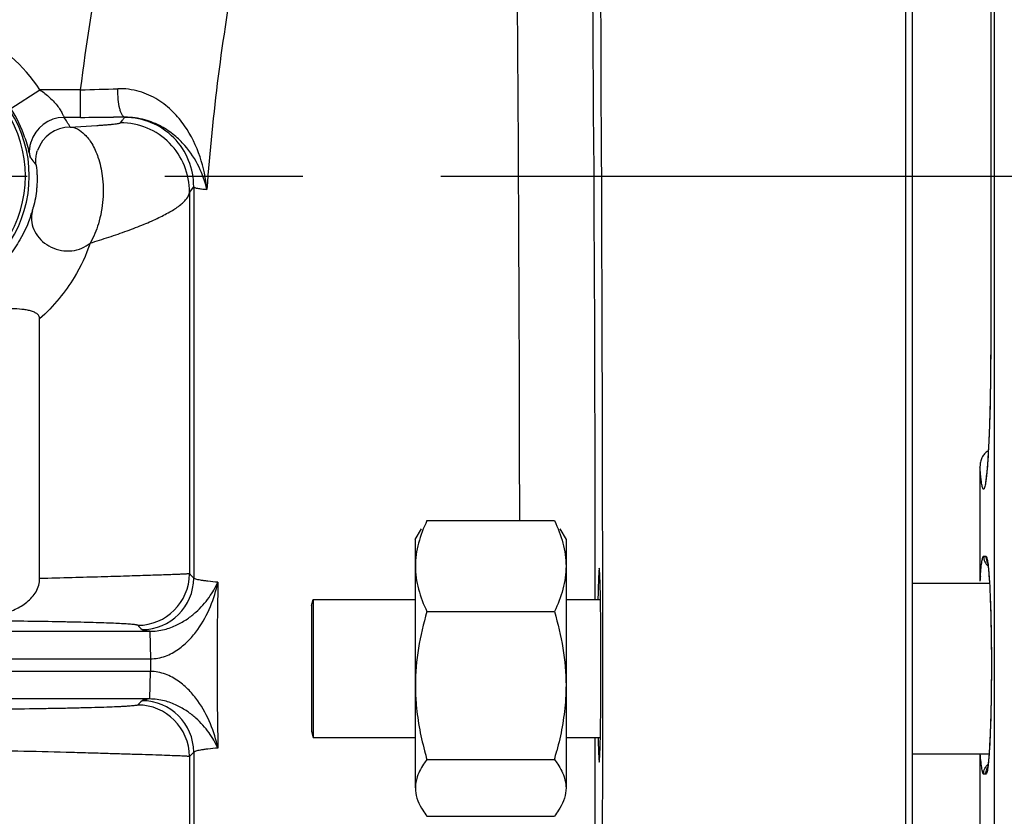
# Model space of a CAD drawing. Units: inches. Extents: x 0 to 22.3, y -0.1 to 17.2.
# Drawn here: x 6.4 to 7.2, y 11.4 to 12 of the extents above; entities that cross this region are included whole.
import ezdxf

# ---------------------------------------------------------------- set-up
doc = ezdxf.new("R2010")
doc.units = ezdxf.units.IN
doc.header["$LTSCALE"] = 1.21
doc.header["$MEASUREMENT"] = 0
doc.linetypes.add('CENTER', pattern=[0.6, 0.375, -0.075, 0.075, -0.075])
doc.layers.get('0').update_dxf_attribs({"linetype": 'CONTINUOUS'})
doc.layers.add('AXIS', color=7, linetype='CONTINUOUS')
doc.layers.add('DRAWING', color=7, linetype='CONTINUOUS')
doc.styles.get("Standard").update_dxf_attribs({"font": 'txt', "width": 0.8})
doc.dimstyles.get("Standard").update_dxf_attribs({"dimtxt": 0.125, "dimasz": 0.1875, "dimexe": 0.125, "dimexo": 0.0625, "dimgap": 0.09, "dimtad": 0, "dimtih": 1, "dimtoh": 1, "dimdec": 6, "dimzin": 4, "dimdsep": 46, "dimtxsty": 'STANDARD', "dimblk": '_FILLED', "dimblk1": '_FILLED', "dimblk2": '_FILLED', "dimcen": 0, "dimadec": 1, "dimazin": 1, "dimtol": 1, "dimtp": 1e-06, "dimtm": 1e-06, "dimtfac": 1, "dimtdec": 6, "dimtofl": 0, "dimtmove": 0, "dimatfit": 3, "dimldrblk": '_FILLED', "dimfxl": 1, "dimtolj": 1, "dimtzin": 4, "dimarcsym": 0})

# ---------------------------------------------------------------- blocks, each defined once
blk = doc.blocks.new('_FILLED')
at = {"color": 0, "linetype": 'BYBLOCK'}
blk.add_solid([(0, 0), (-1, 0.1667), (-1, -0.1667)], dxfattribs=at)

msp = doc.modelspace()

# ---------------------------------------------------------------- linework, layer by layer
at = {"color": 9, "linetype": 'CONTINUOUS'}
for p, q in [((7.07907875, 13.07224556), (7.07907875, 10.0408365)), ((7.14340319, 13.07182089), (7.14340319, 10.04126117)), ((6.43022005, 11.96050009), (6.45115185, 11.97416801)), ((6.48077237, 11.97416787), (6.45115185, 11.97416801)), ((6.48077238, 11.95417105), (6.48077236, 11.97416787)), ((6.48077238, 11.95417105), (6.46881318, 11.95417106)), ((6.5129806, 11.95424664), (6.50459777, 11.95421208)), ((6.50972342, 11.95027949), (6.51138364, 11.9524041)), ((6.47320846, 11.94714894), (6.49253045, 11.94825215)), ((6.44340618, 11.92848696), (6.44411013, 11.92533932)), ((6.44694498, 11.92174025), (6.44740381, 11.92113311)), ((6.44694498, 11.92174025), (6.44830995, 11.919913)), ((6.44785879, 11.92052401), (6.44830995, 11.919913)), ((6.5597158, 11.89968297), (6.56282373, 11.90367486)), ((6.5597158, 11.89968297), (6.5597158, 11.62287428)), ((6.56282373, 11.90367486), (6.56282373, 11.61976655)), ((7.14095059, 11.78626213), (7.14093688, 11.78618025)), ((7.13587089, 11.63563578), (7.13744048, 11.63560773)), ((6.56282373, 11.61976655), (6.5597158, 11.62287428)), ((6.34626503, 11.58109284), (6.53092003, 11.58109284)), ((6.53091999, 11.58109284), (6.53139856, 11.56109798)), ((6.34626503, 11.56109589), (6.53139855, 11.56109588)), ((6.53139858, 11.55198618), (6.34626503, 11.55198617)), ((6.5309201, 11.53198922), (6.53139858, 11.55198618)), ((6.53092014, 11.53198922), (6.34626503, 11.53198921)), ((6.56282373, 11.49331551), (6.5597158, 11.49020777)), ((6.56282373, 11.49331551), (6.56282373, 10.88993091)), ((7.13983006, 11.49259596), (7.13909632, 11.48427844)), ((6.5597158, 11.49020777), (6.5597158, 11.07056462)), ((7.13604485, 11.47744939), (7.13587089, 11.47744628)), ((7.13744048, 11.47747433), (7.13604485, 11.47744939))]:
    msp.add_line(p, q, dxfattribs=at)
at = {"color": 7, "linetype": 'CONTINUOUS'}
for p, q in [((7.08399148, 13.06724632), (7.08399148, 10.04583574)), ((7.14092353, 12.17726998), (7.14095059, 11.78626213)), ((6.45103576, 11.61939338), (6.45103554, 11.80791186)), ((7.14093688, 11.78618025), (7.14091744, 11.77783043)), ((7.14091744, 11.77783043), (7.14085794, 11.76941528)), ((7.14085794, 11.76941528), (7.14076098, 11.76118462)), ((7.14076098, 11.76118462), (7.14063036, 11.75320793)), ((7.14063036, 11.75320793), (7.14046831, 11.74553798)), ((7.14046831, 11.74553798), (7.14027762, 11.73822196)), ((7.14027762, 11.73822196), (7.14006169, 11.73130705)), ((7.14006169, 11.73130705), (7.13982304, 11.72483269)), ((7.13982304, 11.72483269), (7.13956466, 11.71882736)), ((7.1393833, 11.71509689), (7.13919565, 11.7115914)), ((7.13956466, 11.71882736), (7.1393833, 11.71509689)), ((7.13900243, 11.70831458), (7.13880451, 11.70526982)), ((7.13919565, 11.7115914), (7.13900243, 11.70831458)), ((7.13318401, 11.70057048), (7.13318401, 11.61754651)), ((7.13880451, 11.70526982), (7.13860294, 11.70246001)), ((6.73200923, 11.66144215), (6.82447373, 11.66144215)), ((6.72349148, 11.6476412), (6.72805103, 11.65553858)), ((6.82843193, 11.65553858), (6.83299148, 11.6476412)), ((6.72349148, 11.6476412), (6.72349148, 11.4675196)), ((6.83299148, 11.6476412), (6.83299148, 11.4675196)), ((7.13962165, 11.62268466), (7.13970888, 11.62157536)), ((7.13970888, 11.62157536), (7.13988141, 11.61917585)), ((7.08399148, 11.6160162), (7.14008066, 11.6160162)), ((7.13988141, 11.61917585), (7.14005021, 11.6165359)), ((7.14005021, 11.6165359), (7.14021399, 11.61365837)), ((7.14021399, 11.61365837), (7.14037166, 11.61054791)), ((7.14037166, 11.61054791), (7.14052239, 11.60720935)), ((7.14052239, 11.60720935), (7.14066497, 11.6036517)), ((6.64836648, 11.5997662), (6.64953876, 11.6041412)), ((6.64836648, 11.5997662), (6.64836648, 11.5085162)), ((6.64953876, 11.6041412), (6.72349148, 11.6041412)), ((6.64953876, 11.6041412), (6.64953876, 11.5041412)), ((6.83299148, 11.6041412), (6.85789674, 11.6041412)), ((7.14066497, 11.6036517), (7.14079826, 11.59988311)), ((7.14079826, 11.59988311), (7.14097887, 11.59385502)), ((6.73200923, 11.59538432), (6.82447373, 11.59538432)), ((7.14097887, 11.59385502), (7.14113404, 11.5874095)), ((7.14113404, 11.5874095), (7.14126087, 11.58058915)), ((7.14126087, 11.58058915), (7.14135723, 11.57344195)), ((7.14135723, 11.57344195), (7.14142024, 11.56603067)), ((7.14142024, 11.56603067), (7.14144724, 11.55843343)), ((7.14144724, 11.55843343), (7.14143447, 11.54986591)), ((7.14143447, 11.54986591), (7.14139092, 11.54308335)), ((7.14139092, 11.54308335), (7.14131917, 11.53649758)), ((7.14131917, 11.53649758), (7.14122153, 11.53015645)), ((7.14122153, 11.53015645), (7.14109945, 11.52409643)), ((7.14109945, 11.52409643), (7.14095489, 11.51834966)), ((7.14095489, 11.51834966), (7.14078983, 11.51294484)), ((6.64836648, 11.5085162), (6.64953876, 11.5041412)), ((7.14060598, 11.50790651), (7.14047417, 11.50476209)), ((7.14078983, 11.51294484), (7.14060598, 11.50790651)), ((6.64953876, 11.5041412), (6.72349148, 11.5041412)), ((6.83299148, 11.5041412), (6.85781111, 11.5041412)), ((7.14033589, 11.50179624), (7.14019175, 11.49901432)), ((7.14047417, 11.50476209), (7.14033589, 11.50179624)), ((7.08399148, 11.4922662), (7.13976511, 11.4922662)), ((7.13318401, 11.4922662), (7.13318401, 11.4125127)), ((7.13988882, 11.49401838), (7.13973178, 11.49180986)), ((7.14004246, 11.49642069), (7.13988882, 11.49401838)), ((7.14019175, 11.49901432), (7.14004246, 11.49642069)), ((6.73200923, 11.48808337), (6.82447373, 11.48808337)), ((7.13857116, 11.48163609), (7.13855255, 11.48155961)), ((7.13860106, 11.48177021), (7.13857755, 11.48166366)), ((6.73200923, 11.44684025), (6.82447373, 11.44684025))]:
    msp.add_line(p, q, dxfattribs=at)
for points in [[(7.13860294, 11.70246001), (7.138399, 11.69988909), (7.13829649, 11.69869365), (7.13819387, 11.69755932), (7.13809122, 11.69648541), (7.13798875, 11.69547237), (7.13788692, 11.69452284), (7.13778588, 11.69363586), (7.13768594, 11.69281171), (7.13758797, 11.69205467), (7.13749219, 11.69136293), (7.13739914, 11.69073702), (7.13731061, 11.69018436), (7.13722679, 11.6897008), (7.13714894, 11.68928804), (7.13708165, 11.68896185), (7.13704131, 11.68878153)], [(7.13858201, 11.63143761), (7.1385529, 11.63152594), (7.13853952, 11.63157127), (7.13856055, 11.63149004), (7.13859852, 11.63132504), (7.13864885, 11.63108265), (7.13871126, 11.63075128), (7.13878038, 11.63034881), (7.13885473, 11.6298768), (7.13893398, 11.62933065)], [(7.13893398, 11.62933065), (7.13901587, 11.6287201), (7.1390997, 11.62804652), (7.13918532, 11.62730714), (7.13927186, 11.62650608), (7.13935898, 11.62564359), (7.13944655, 11.62471834), (7.13953416, 11.62373212), (7.13962165, 11.62268466)], [(7.13973178, 11.49180986), (7.13957235, 11.48979842), (7.13949201, 11.48886678), (7.13941151, 11.48798564), (7.13933097, 11.48715458), (7.13925057, 11.48637384), (7.13917074, 11.48564556), (7.13909164, 11.48496904), (7.1390136, 11.4843447), (7.13893746, 11.48377651), (7.13886328, 11.48326196), (7.13879183, 11.48280319), (7.13872555, 11.48241093), (7.13866461, 11.48208007), (7.13861092, 11.48181444)]]:
    msp.add_lwpolyline(points, dxfattribs=at)
at = {"color": 9, "linetype": 'CONTINUOUS'}
for points in [[(6.56140908, 11.62118321), (6.56106349, 11.62152007), (6.56072135, 11.62186875), (6.56038272, 11.62222658), (6.56004754, 11.6225664), (6.5597158, 11.62287428)], [(6.56282373, 11.61976655), (6.56246521, 11.62010539), (6.56210994, 11.62046464), (6.56175792, 11.62083225)], [(6.56282373, 11.49331551), (6.56246522, 11.49297667), (6.56210995, 11.49261742), (6.56175793, 11.49224981)], [(6.56140909, 11.49189885), (6.5610635, 11.49156199), (6.56072136, 11.49121331), (6.56038272, 11.49085548), (6.56004754, 11.49051565), (6.5597158, 11.49020777)]]:
    msp.add_lwpolyline(points, dxfattribs=at)
for centre, radius, start, end in [((-49.43309619, 11.59153337), 56.28723226, 0.012852374, 0.690239789), ((-49.18953849, 11.60192789), 55.98888253, 0.060946034, 0.634997055), ((6.35524148, 11.91154103), 0.11454666, 33.14349633, 65), ((6.38459538, 15.93017751), 3.95717872, 271.39267837, 271.78268965), ((6.46865462, 11.92922366), 0.02483099, 90.0195089, 164.13125098), ((6.33013537, 11.8624833), 0.16624734, 30.61555968, 33.47094911), ((6.50970928, 11.90026928), 0.05001036, 359.32825379, 89.98380524), ((6.5779813, 11.89758175), 0.08625971, 139.04955743, 140.53921677), ((6.51281462, 11.90410508), 0.0500119, 359.50710194, 89.98084072), ((6.47321727, 11.92213794), 0.02501047, 90.0201747, 161.33311754), ((6.34088159, 11.84111415), 0.13322916, 37.24096901, 39.21133909), ((6.34524869, 11.91659501), 0.10502897, 341.32672451, 343.19711069), ((6.46454427, 11.88110437), 0.01943882, 164.702251, 174.14627448), ((6.37279925, 11.90821807), 0.07623309, 343.23842485, 345.09352063), ((6.5222072, 11.62297549), 0.03750797, 270.02186415, 359.8454109), ((7.47456079, 11.59511996), 0.34211264, 175.63115027, 176.2413883), ((6.52531583, 11.61984165), 0.03750804, 270.0207838, 359.88528029), ((9.86949678, 11.556541), 3.28968589, 178.95174448, 181.04825472), ((7.69954592, 12.74992338), 1.65591366, 224.68514973, 224.83786629), ((9.66784581, 11.55655015), 3.13645055, 179.91695973, 180.08337331), ((7.69954249, 10.36316208), 1.65590883, 135.16213349, 135.31485049), ((6.52531584, 11.49324042), 0.03750804, 0.1147047, 89.9792311), ((6.52220738, 11.49010657), 0.03750798, 0.15458523, 89.97840713), ((-49.18778851, 11.52012545), 56.04192195, 359.304185004, 359.983640138)]:
    msp.add_arc(centre, radius, start, end, dxfattribs=at)
at = {"color": 7, "linetype": 'CONTINUOUS'}
for centre, radius, start, end in [((6.35324148, 11.91154103), 0.0875, 295, 65), ((6.35524148, 11.91154103), 0.08830118, 295, 65), ((6.35274064, 11.90999381), 0.09248753, 18.53610841, 33.09901076), ((6.48092509, 18.7834587), 6.82928765, 269.99871879, 270.198607405), ((6.33244889, 11.90457307), 0.11350504, 12.16253894, 12.98250748), ((6.98637552, 11.56223171), 0.26495318, 194.85900649, 196.25152169), ((6.57010743, 11.56223171), 0.26495319, 343.7484783, 345.14099357)]:
    msp.add_arc(centre, radius, start, end, dxfattribs=at)
for centre, major_axis, start_param, end_param in [((6.8329834, 11.55654103), (0, 1.52000007), -3.141287974, -0.000304679), ((6.85699257, 11.55654103), (0, 0.07041894), -3.871606183, 0.827637137)]:
    msp.add_ellipse(centre, major_axis=major_axis, ratio=0.017455066, start_param=start_param, end_param=end_param, dxfattribs=at)
at = {"color": 9, "linetype": 'CONTINUOUS'}
for points, knots in [([(6.63923712, 12.22395682), (6.62903392, 12.19840177), (6.61146247, 12.14612798), (6.59255091, 12.06569156), (6.57977437, 11.98408958), (6.5744293, 11.92930547), (6.57232876, 11.90187473)], [0, 0, 0, 0, 0.250034942, 0.500055834, 0.750016018, 1, 1, 1, 1]), ([(6.48077237, 11.97416787), (6.48496915, 12.00793684), (6.49561161, 12.07522251), (6.51208933, 12.14138282), (6.52206102, 12.17391405)], [0, 0, 0, 0, 0.500026008, 1, 1, 1, 1]), ([(6.45115185, 11.97416801), (6.45243434, 11.97329534), (6.45493708, 11.9714779), (6.45845713, 11.96851905), (6.46160022, 11.96536689), (6.46387725, 11.96264266), (6.46539608, 11.96050167), (6.46632152, 11.95903169), (6.4670813, 11.95769468), (6.46768309, 11.95653427), (6.46814014, 11.95558961), (6.46843299, 11.95494812), (6.46860823, 11.95456351), (6.46869588, 11.95436965), (6.46876045, 11.9542488), (6.46879409, 11.95418366), (6.46881318, 11.95417106)], [0, 0, 0, 0, 0.17203433, 0.342750481, 0.509420692, 0.665084396, 0.735851264, 0.800402186, 0.857637338, 0.906351468, 0.945331566, 0.974038644, 0.984485981, 0.99229981, 0.997463602, 1, 1, 1, 1]), ([(6.50921417, 11.96046093), (6.50865525, 11.96264744), (6.50790969, 11.96746298), (6.50768685, 11.97231797), (6.50769831, 11.97491406)], [0, 0, 0, 0, 0.465042045, 1, 1, 1, 1]), ([(6.57232883, 11.90187486), (6.57162168, 11.9098614), (6.56826429, 11.92609708), (6.55907668, 11.94513661), (6.54789845, 11.95866349), (6.53691868, 11.96751617), (6.52327264, 11.9737543), (6.51295996, 11.97508029), (6.50769839, 11.97491405)], [0, 0, 0, 0, 0.224781571, 0.460363698, 0.584345971, 0.714270971, 0.85241658, 1, 1, 1, 1]), ([(6.5129806, 11.95424675), (6.5126026, 11.9542708), (6.51200865, 11.95458666), (6.51138927, 11.95524624), (6.51068095, 11.95628024), (6.5099053, 11.95803372), (6.50943762, 11.95958681), (6.50921417, 11.96046093)], [0, 0, 0, 0, 0.149840616, 0.245658986, 0.359227534, 0.643075267, 1, 1, 1, 1]), ([(6.49253045, 11.94825215), (6.49372594, 11.94833141), (6.49600336, 11.94848864), (6.49923648, 11.94873628), (6.50209398, 11.94898421), (6.50454037, 11.9492324), (6.50654439, 11.94947787), (6.50806645, 11.94972251), (6.50902994, 11.94993358), (6.50952253, 11.95012333), (6.50968204, 11.95022311), (6.50972342, 11.95027949)], [0, 0, 0, 0, 0.206883743, 0.394182583, 0.559915568, 0.702114712, 0.81884469, 0.908274168, 0.968780596, 0.987923923, 1, 1, 1, 1]), ([(6.57232865, 11.90187474), (6.57110599, 11.90743936), (6.56708644, 11.9188603), (6.55850168, 11.93195716), (6.54875244, 11.94149974), (6.5391285, 11.94807947), (6.52703921, 11.95303657), (6.51783892, 11.95428053), (6.51298059, 11.95424637)], [0, 0, 0, 0, 0.200407761, 0.42158267, 0.5441375, 0.678444596, 0.829101338, 1, 1, 1, 1]), ([(6.47320846, 11.94714894), (6.47500745, 11.94704161), (6.47895647, 11.94586641), (6.48440588, 11.9416183), (6.48957582, 11.93459946), (6.49408126, 11.92438263), (6.49713392, 11.91068275), (6.49751106, 11.89425858), (6.49447314, 11.87766149), (6.49018588, 11.86732524), (6.4876612, 11.86291507)], [0, 0, 0, 0, 0.056615003, 0.125389176, 0.213642597, 0.327861546, 0.473773227, 0.651832524, 0.840360747, 1, 1, 1, 1]), ([(6.44043024, 11.9393958), (6.44074023, 11.93847337), (6.44172038, 11.93539609), (6.44254549, 11.93227076), (6.44305259, 11.93007238)], [0, 0, 0, 0, 0.301347191, 1, 1, 1, 1]), ([(6.44411013, 11.92533932), (6.44369931, 11.92798808), (6.44373571, 11.93165274), (6.44452421, 11.93514776), (6.44476993, 11.93601331)], [0, 0, 0, 0, 0.748686015, 1, 1, 1, 1]), ([(6.44830996, 11.91991301), (6.44807908, 11.92248412), (6.44831844, 11.92599917), (6.44924629, 11.92932202), (6.44952278, 11.93014282)], [0, 0, 0, 0, 0.748776147, 1, 1, 1, 1]), ([(6.44830995, 11.919913), (6.44836505, 11.91983793), (6.44843609, 11.91955381), (6.44856448, 11.91899172), (6.44870245, 11.91808224), (6.44886293, 11.91679598), (6.44902201, 11.91504999), (6.44916062, 11.91273372), (6.44923273, 11.90963416), (6.44918273, 11.90728806), (6.4491202, 11.90593753)], [0, 0, 0, 0, 0.019894292, 0.060565661, 0.124638385, 0.215483737, 0.337844874, 0.498943463, 0.711175071, 1, 1, 1, 1]), ([(6.48766134, 11.86291439), (6.4922129, 11.86429414), (6.50120575, 11.86713374), (6.51426244, 11.87164044), (6.52638656, 11.8763009), (6.53710244, 11.88101479), (6.54605278, 11.8856856), (6.5521799, 11.88969528), (6.55586857, 11.89294439), (6.55831391, 11.89570697), (6.55954346, 11.89811881), (6.5597158, 11.89968297)], [0, 0, 0, 0, 0.172317092, 0.341636734, 0.500366097, 0.642801466, 0.765541246, 0.865854461, 0.907253362, 0.942986213, 1, 1, 1, 1]), ([(6.56282373, 11.90367486), (6.56290365, 11.90356086), (6.56318814, 11.90334799), (6.56409047, 11.90296394), (6.56587079, 11.90257651), (6.5687534, 11.90217857), (6.57102297, 11.90197638), (6.57232876, 11.90187473)], [0, 0, 0, 0, 0.042737288, 0.105502362, 0.301267983, 0.597944039, 1, 1, 1, 1]), ([(6.4447489, 11.88296776), (6.44266698, 11.87681929), (6.43804977, 11.86660004), (6.42873975, 11.85290761), (6.42182587, 11.84557072), (6.41781389, 11.84196818)], [0, 0, 0, 0, 0.393119337, 0.673456541, 1, 1, 1, 1]), ([(6.44520681, 11.88308692), (6.44497171, 11.88080687), (6.44530277, 11.87605496), (6.44814985, 11.86941073), (6.45300462, 11.86375658), (6.45939639, 11.85958069), (6.46674653, 11.85725359), (6.47439817, 11.8569738), (6.48164818, 11.85879359), (6.48586722, 11.86135985), (6.48766169, 11.86291394)], [0, 0, 0, 0, 0.117116225, 0.237936627, 0.363341851, 0.492469612, 0.623115354, 0.752533968, 0.878706977, 1, 1, 1, 1]), ([(6.48766134, 11.86291439), (6.48476942, 11.85421149), (6.4782093, 11.84008848), (6.46527753, 11.82191234), (6.45614532, 11.81246064), (6.45103554, 11.80791308)], [0, 0, 0, 0, 0.412197162, 0.692549586, 1, 1, 1, 1]), ([(7.14095059, 11.78626213), (7.14095057, 11.77791774), (7.14083523, 11.76153126), (7.14035049, 11.73805512), (7.13958581, 11.71735658), (7.1388447, 11.70470504), (7.13838104, 11.69914781)], [0, 0, 0, 0, 0.287176751, 0.563944847, 0.808080475, 1, 1, 1, 1]), ([(7.13838104, 11.69914781), (7.1382844, 11.69798954), (7.13809048, 11.69581742), (7.13777181, 11.69278488), (7.13744619, 11.69020381), (7.13711553, 11.68808848), (7.13682182, 11.68662449), (7.13657466, 11.68569812), (7.13640467, 11.68518315), (7.13623535, 11.68478828), (7.13606664, 11.68451501), (7.13588908, 11.68434312), (7.13567231, 11.68431996), (7.13548506, 11.68446415), (7.13522683, 11.68485321), (7.13494277, 11.68567401), (7.13462617, 11.68701086), (7.13431445, 11.68883438), (7.13400885, 11.69112853), (7.13371445, 11.69388446), (7.13343307, 11.69708261), (7.13326595, 11.69936115), (7.13318401, 11.70057048)], [0, 0, 0, 0, 0.109379061, 0.205213216, 0.286937354, 0.354167413, 0.406668699, 0.427356924, 0.444343392, 0.457698121, 0.467619288, 0.474610937, 0.480064594, 0.486470869, 0.495570907, 0.524029883, 0.567173682, 0.625156109, 0.697878694, 0.785009801, 0.885934866, 1, 1, 1, 1]), ([(7.13344223, 11.62118106), (7.13360166, 11.6232573), (7.13391732, 11.62685474), (7.13441748, 11.63098327), (7.13487327, 11.63341842), (7.13513795, 11.63447386), (7.13537522, 11.63509223), (7.13554207, 11.63542296), (7.13574034, 11.63563801), (7.13587089, 11.63563578)], [0, 0, 0, 0, 0.421353581, 0.73062318, 0.84124366, 0.921990641, 0.951323358, 0.97358052, 1, 1, 1, 1]), ([(7.13587089, 11.63563578), (7.13586672, 11.63427393), (7.13643228, 11.63151934), (7.13805104, 11.62921906), (7.13904767, 11.62828894)], [0, 0, 0, 0, 0.49974819, 1, 1, 1, 1]), ([(7.13744048, 11.63560773), (7.13743665, 11.6343301), (7.13777691, 11.63259868), (7.13851092, 11.63105506), (7.13872047, 11.63067972)], [0, 0, 0, 0, 0.748246065, 1, 1, 1, 1]), ([(7.13744048, 11.63560773), (7.13757577, 11.63560495), (7.1377723, 11.63537422), (7.13794007, 11.63502808), (7.13817651, 11.63438155), (7.13843914, 11.63328414), (7.13873756, 11.6316095), (7.13902635, 11.62948013), (7.13943224, 11.62576886), (7.13967052, 11.62276275), (7.13982076, 11.62061792)], [0, 0, 0, 0, 0.026459586, 0.048865349, 0.078354943, 0.159350076, 0.2701074, 0.410464449, 0.579585879, 1, 1, 1, 1]), ([(6.5597158, 11.62287428), (6.55963765, 11.62285091), (6.55940083, 11.62282474), (6.55893942, 11.62277825), (6.55825549, 11.62273181), (6.55690708, 11.62265065), (6.55467608, 11.62254356), (6.55135097, 11.62240235), (6.54717043, 11.62224122), (6.54215015, 11.62205957), (6.53630883, 11.6218583), (6.52693806, 11.62154712), (6.51333982, 11.62111587), (6.49488929, 11.62056292), (6.47379778, 11.61996762), (6.45888237, 11.61958249), (6.45103576, 11.61939105)], [0, 0, 0, 0, 0.002250481, 0.006526158, 0.012826233, 0.021144281, 0.043803255, 0.074438343, 0.112964492, 0.159221675, 0.213030676, 0.274212187, 0.417888544, 0.588371934, 0.783460525, 1, 1, 1, 1]), ([(6.53092022, 11.58109295), (6.53449816, 11.58108763), (6.54133776, 11.58200975), (6.55049976, 11.58540132), (6.55811537, 11.58984702), (6.56620762, 11.59624971), (6.57402731, 11.6050131), (6.5786084, 11.61284377), (6.58036165, 11.61672412)], [0, 0, 0, 0, 0.167459287, 0.318920218, 0.454677883, 0.57845695, 0.800709095, 1, 1, 1, 1]), ([(6.53139856, 11.56109798), (6.53507712, 11.56113857), (6.54233911, 11.56258653), (6.55179005, 11.56772783), (6.55957556, 11.57453435), (6.56788475, 11.58469334), (6.57540851, 11.59873365), (6.57910049, 11.61073344), (6.58036119, 11.61672413)], [0, 0, 0, 0, 0.139148239, 0.273655447, 0.402888151, 0.527911234, 0.76844189, 1, 1, 1, 1]), ([(6.58036145, 11.61672412), (6.57794665, 11.61693434), (6.57455951, 11.61725961), (6.57036949, 11.61778585), (6.56793227, 11.61815629), (6.56597313, 11.61852865), (6.56447914, 11.61890408), (6.56346627, 11.61927158), (6.56294882, 11.61958643), (6.56282373, 11.61976655)], [0, 0, 0, 0, 0.405645458, 0.569296324, 0.706724494, 0.817992717, 0.903310121, 0.963300667, 1, 1, 1, 1]), ([(7.13982076, 11.62061792), (7.14011511, 11.61641586), (7.14059702, 11.60705462), (7.14128543, 11.58569625), (7.14146201, 11.5685378), (7.14146203, 11.55654103)], [0, 0, 0, 0, 0.197124201, 0.438590597, 1, 1, 1, 1]), ([(6.52222151, 11.58546759), (6.52214602, 11.58554322), (6.52183739, 11.58564085), (6.52125933, 11.58577497), (6.52037209, 11.5859049), (6.51920181, 11.58604104), (6.51773713, 11.58617605), (6.51520972, 11.58637093), (6.51133806, 11.58660133), (6.50585619, 11.58685915), (6.49928298, 11.58711061), (6.49165421, 11.58735418), (6.48301068, 11.587588), (6.47339867, 11.58781075), (6.45879338, 11.588102), (6.43851837, 11.58842118), (6.41208863, 11.58872821), (6.39353893, 11.58888004), (6.38386839, 11.5889449)], [0, 0, 0, 0, 0.002315187, 0.006656822, 0.013086708, 0.02161259, 0.032230596, 0.044932917, 0.076539588, 0.116249006, 0.163831592, 0.219051874, 0.281612395, 0.35116384, 0.427354516, 0.59810262, 0.790480414, 1, 1, 1, 1]), ([(6.53092003, 11.58109284), (6.53018154, 11.58118462), (6.52888237, 11.58136026), (6.52721028, 11.58165908), (6.52615081, 11.58192033), (6.52558525, 11.58215082), (6.52539357, 11.58226942), (6.52532944, 11.58233368)], [0, 0, 0, 0, 0.387341329, 0.681919515, 0.88473989, 0.952744882, 1, 1, 1, 1]), ([(7.14146203, 11.55654103), (7.14146201, 11.5445778), (7.1412862, 11.52746222), (7.14060172, 11.50614779), (7.14012253, 11.49679694), (7.13983006, 11.49259596)], [0, 0, 0, 0, 0.560995724, 0.802525247, 1, 1, 1, 1]), ([(6.58036117, 11.49635792), (6.57910083, 11.50234883), (6.57540851, 11.51434874), (6.56788497, 11.5283893), (6.55957545, 11.53854817), (6.55179001, 11.54535445), (6.54233852, 11.55049594), (6.53507697, 11.55194019), (6.53139858, 11.55198408)], [0, 0, 0, 0, 0.231563425, 0.472094923, 0.597117899, 0.726351695, 0.860857001, 1, 1, 1, 1]), ([(6.53092014, 11.53198922), (6.53018165, 11.53189743), (6.52888245, 11.53172179), (6.52721032, 11.53142297), (6.52615081, 11.53116173), (6.52558524, 11.53093124), (6.52539357, 11.53081264), (6.52532944, 11.53074838)], [0, 0, 0, 0, 0.387336429, 0.681920505, 0.884744565, 0.952747453, 1, 1, 1, 1]), ([(6.58036167, 11.49635793), (6.57860991, 11.50023887), (6.57402599, 11.50806825), (6.56620778, 11.5168326), (6.55811509, 11.52323506), (6.55049964, 11.52768043), (6.54133786, 11.53107294), (6.53449829, 11.53199303), (6.53092034, 11.53198909)], [0, 0, 0, 0, 0.199287288, 0.421548647, 0.545326861, 0.681081405, 0.832539406, 1, 1, 1, 1]), ([(6.52222151, 11.52761447), (6.52218618, 11.52757904), (6.52206832, 11.52751831), (6.52170993, 11.52739953), (6.52101449, 11.52726851), (6.51990189, 11.52711619), (6.51841065, 11.52696427), (6.51654663, 11.52681085), (6.51431078, 11.52665842), (6.51170702, 11.52650715), (6.50751452, 11.5262961), (6.50139615, 11.52604507), (6.49303166, 11.52576682), (6.48334738, 11.52550075), (6.47240938, 11.5252488), (6.46029243, 11.52501297), (6.44201847, 11.52471222), (6.41688594, 11.52439774), (6.38450583, 11.5241222), (6.36193771, 11.52400769), (6.35027595, 11.52396677)], [0, 0, 0, 0, 0.0008724, 0.00225011, 0.006610553, 0.013145038, 0.021854509, 0.032729749, 0.045758182, 0.060925145, 0.078203774, 0.118947402, 0.167688729, 0.224121025, 0.287858847, 0.358446113, 0.43542348, 0.606513701, 0.796672211, 1, 1, 1, 1]), ([(6.5597158, 11.49020777), (6.55958145, 11.49024797), (6.55914585, 11.49027788), (6.55827732, 11.49035565), (6.55694874, 11.49042549), (6.55517224, 11.49051563), (6.5529461, 11.49061254), (6.54909375, 11.49076941), (6.54319458, 11.49098689), (6.53484698, 11.49127419), (6.52485311, 11.49160158), (6.5132828, 11.49196542), (6.50021608, 11.49235985), (6.48574472, 11.4927794), (6.46394368, 11.49337823), (6.43401716, 11.4941196), (6.39552685, 11.49487653), (6.36873027, 11.49522372), (6.35489628, 11.4953473)], [0, 0, 0, 0, 0.0020533, 0.006327728, 0.012815669, 0.021505134, 0.032383322, 0.045436318, 0.077958229, 0.118813737, 0.167731187, 0.224362494, 0.288305226, 0.359135688, 0.436335012, 0.607627227, 0.797440334, 1, 1, 1, 1]), ([(6.58036145, 11.49635792), (6.57794664, 11.49614771), (6.57455951, 11.49582244), (6.57036949, 11.49529621), (6.56793227, 11.49492577), (6.56597313, 11.49455341), (6.56447914, 11.49417798), (6.56346627, 11.49381048), (6.56294882, 11.49349563), (6.56282373, 11.49331551)], [0, 0, 0, 0, 0.405645675, 0.569296309, 0.70672439, 0.817992679, 0.903310285, 0.963300938, 1, 1, 1, 1]), ([(7.13587089, 11.47744628), (7.13573812, 11.47744413), (7.13553757, 11.47766564), (7.13536909, 11.47800367), (7.13512887, 11.4786376), (7.13486114, 11.47971864), (7.13440001, 11.48221306), (7.13389478, 11.48644019), (7.13357653, 11.49012335), (7.13341585, 11.49224863)], [0, 0, 0, 0, 0.026251364, 0.048476131, 0.077796695, 0.15855983, 0.269221418, 0.578625912, 1, 1, 1, 1]), ([(7.13587089, 11.47744628), (7.13586672, 11.47880816), (7.13643231, 11.48156281), (7.13805113, 11.48386312), (7.13904781, 11.48479324)], [0, 0, 0, 0, 0.499748248, 1, 1, 1, 1]), ([(7.13744048, 11.47747433), (7.13743665, 11.47875235), (7.13777712, 11.48048432), (7.13851158, 11.48202832), (7.13872125, 11.48240374)], [0, 0, 0, 0, 0.748246113, 1, 1, 1, 1]), ([(7.13909632, 11.48427844), (7.13898291, 11.48329366), (7.13876442, 11.48159143), (7.13838029, 11.47946441), (7.13802616, 11.47819357), (7.13771385, 11.47761039), (7.1375211, 11.47747584), (7.13744048, 11.47747433)], [0, 0, 0, 0, 0.417052466, 0.720989447, 0.911354107, 0.966077875, 1, 1, 1, 1])]:
    msp.add_open_spline(points, degree=3, knots=knots, dxfattribs=at)
at = {"color": 7, "linetype": 'CONTINUOUS'}
for points, knots in [([(6.4491202, 11.90593753), (6.44906603, 11.90476748), (6.44867153, 11.89893195), (6.44767201, 11.89312766), (6.44646687, 11.88860771)], [0, 0, 0, 0, 0.200251342, 1, 1, 1, 1]), ([(6.45103554, 11.80791186), (6.4510352, 11.80851439), (6.45075314, 11.80981946), (6.44937726, 11.81151703), (6.44720187, 11.81280718), (6.4444699, 11.81378596), (6.44134952, 11.81442927), (6.43689688, 11.81498316), (6.43118838, 11.81524946), (6.42430831, 11.81524778), (6.41742151, 11.81508651), (6.41054167, 11.81485756), (6.40595711, 11.81469807), (6.40366487, 11.81462341)], [0, 0, 0, 0, 0.035932586, 0.076597878, 0.126563205, 0.184981109, 0.249061441, 0.316138439, 0.452438245, 0.589481277, 0.726428774, 0.863226464, 1, 1, 1, 1]), ([(7.13920126, 11.71192658), (7.1381663, 11.71148436), (7.1362994, 11.71008457), (7.13443967, 11.70720315), (7.13340165, 11.70395227), (7.13318401, 11.7016929), (7.13318402, 11.70056919)], [0, 0, 0, 0, 0.24970869, 0.500193388, 0.750683306, 1, 1, 1, 1]), ([(6.73200923, 11.66144215), (6.72952303, 11.6561867), (6.72533603, 11.64548624), (6.72359973, 11.63403008), (6.72359973, 11.62841323)], [0, 0, 0, 0, 0.508617757, 1, 1, 1, 1]), ([(6.82447373, 11.66144215), (6.82695993, 11.6561867), (6.83114693, 11.64548624), (6.83288323, 11.63403007), (6.83288323, 11.62841323)], [0, 0, 0, 0, 0.508617757, 1, 1, 1, 1]), ([(6.72359973, 11.62841323), (6.72359973, 11.62279639), (6.72533603, 11.61134023), (6.72952303, 11.60063977), (6.73200923, 11.59538432)], [0, 0, 0, 0, 0.491382243, 1, 1, 1, 1]), ([(6.83288323, 11.62841323), (6.83288323, 11.62279639), (6.83114693, 11.61134022), (6.82695993, 11.60063977), (6.82447373, 11.59538432)], [0, 0, 0, 0, 0.491382243, 1, 1, 1, 1]), ([(6.38386839, 11.5889449), (6.38723145, 11.5889449), (6.39395893, 11.5890608), (6.40403157, 11.58972941), (6.41403989, 11.59107325), (6.42389177, 11.5933248), (6.43338186, 11.59679904), (6.44068306, 11.60111284), (6.44559999, 11.60570652), (6.44860784, 11.60976624), (6.4505604, 11.61441041), (6.45103578, 11.6177415), (6.45103576, 11.61939338)], [0, 0, 0, 0, 0.125342224, 0.250694419, 0.376032958, 0.501346067, 0.626581039, 0.751574469, 0.814089036, 0.876356938, 0.93843387, 1, 1, 1, 1]), ([(6.73200923, 11.59538432), (6.72947124, 11.58666979), (6.72526205, 11.56897252), (6.72359973, 11.55080471), (6.72359973, 11.54173384)], [0, 0, 0, 0, 0.500157594, 1, 1, 1, 1]), ([(6.82447373, 11.59538432), (6.82701172, 11.58666979), (6.83122091, 11.56897252), (6.83288323, 11.55080471), (6.83288323, 11.54173385)], [0, 0, 0, 0, 0.500157593, 1, 1, 1, 1]), ([(6.72359973, 11.54173384), (6.72359973, 11.53773152), (6.72401451, 11.52772294), (6.72609245, 11.51182015), (6.7287439, 11.50009142), (6.73028243, 11.49428677)], [0, 0, 0, 0, 0.249968732, 0.624946927, 1, 1, 1, 1]), ([(6.83288323, 11.54173385), (6.83288323, 11.53773153), (6.83246845, 11.52772294), (6.83039051, 11.51182015), (6.82773906, 11.50009142), (6.82620053, 11.49428677)], [0, 0, 0, 0, 0.249968732, 0.624946927, 1, 1, 1, 1]), ([(6.73200923, 11.48808337), (6.73116459, 11.48696863), (6.72810991, 11.48269365), (6.72565042, 11.47791662), (6.72459107, 11.47420179)], [0, 0, 0, 0, 0.265815929, 1, 1, 1, 1]), ([(6.82447373, 11.48808337), (6.82531837, 11.48696863), (6.82837305, 11.48269365), (6.83083254, 11.47791662), (6.83189189, 11.47420179)], [0, 0, 0, 0, 0.265815926, 1, 1, 1, 1]), ([(6.72459107, 11.47420179), (6.72443259, 11.47364605), (6.72387337, 11.47144124), (6.72359973, 11.4691587), (6.72359973, 11.46746181)], [0, 0, 0, 0, 0.254045537, 1, 1, 1, 1]), ([(6.83189189, 11.47420179), (6.83205037, 11.47364605), (6.83260959, 11.47144124), (6.83288323, 11.4691587), (6.83288323, 11.46746181)], [0, 0, 0, 0, 0.254045535, 1, 1, 1, 1]), ([(6.72359973, 11.46746181), (6.72359973, 11.46496202), (6.72452147, 11.45978076), (6.72671639, 11.45505593), (6.72805002, 11.45274374)], [0, 0, 0, 0, 0.483609716, 1, 1, 1, 1]), ([(6.83288323, 11.46746181), (6.83288323, 11.46496203), (6.8319615, 11.45978076), (6.82976657, 11.45505593), (6.82843294, 11.45274374)], [0, 0, 0, 0, 0.483609712, 1, 1, 1, 1]), ([(6.72805002, 11.45274374), (6.72833867, 11.4522433), (6.72956241, 11.45021279), (6.73092664, 11.44826903), (6.73200923, 11.44684025)], [0, 0, 0, 0, 0.243731299, 1, 1, 1, 1]), ([(6.82843294, 11.45274374), (6.82814429, 11.4522433), (6.82692056, 11.45021279), (6.82555632, 11.44826903), (6.82447373, 11.44684025)], [0, 0, 0, 0, 0.2437313, 1, 1, 1, 1])]:
    msp.add_open_spline(points, degree=3, knots=knots, dxfattribs=at)
at = {"layer": 'AXIS', "color": 7, "linetype": 'CENTER'}
msp.add_line((5.98824148, 11.91154103), (8.58043106, 11.91154103), dxfattribs=at)

# ---------------------------------------------------------------- leaders
at = {"layer": 'DRAWING', "color": 2, "linetype": 'CONTINUOUS'}
msp.add_leader([(6.08062247, 11.97589), (8.92494385, 13.09403892), (9.17494385, 13.09403892)], dimstyle='STANDARD', override={"dimtad": 0}, dxfattribs=at)

doc.saveas('drawing.dxf')
